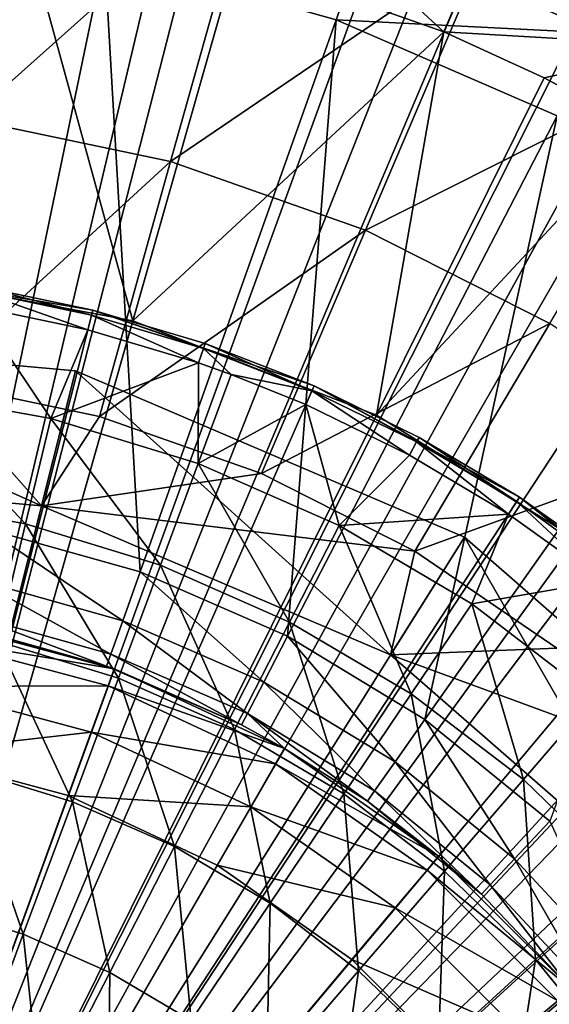
# Model space of a CAD drawing. Extents: x -37 to 150, y -147 to 147.
# Drawn here: x 2 to 6, y -105 to -98 of the extents above; entities that cross this region are included whole.
import ezdxf

# ---------------------------------------------------------------- set-up
doc = ezdxf.new("R2010")
doc.units = 0
doc.header["$MEASUREMENT"] = 0
for name, color, linetype in [('L10', 7, 'Continuous'), ('L2', 7, 'Continuous'), ('L7', 7, 'Continuous'), ('L8', 7, 'Continuous')]:
    doc.layers.add(name, color=color, linetype=linetype)

msp = doc.modelspace()

# ---------------------------------------------------------------- linework, layer by layer
at = {"layer": 'L10', "color": 7}
for points in [[(0, -110, 1.5), (0, -82.5, 1.5), (3.192555, -82.68594, 1.5)], [(3.192555, -82.68594, 1.5), (6.341937, -83.24127, 1.5), (0, -110, 1.5)], [(0, -110, 1.5), (6.341937, -83.24127, 1.5), (9.405554, -84.15845, 1.5)], [(0, -110, 1.5), (9.405554, -84.15845, 1.5), (12.34198, -85.4251, 1.5)], [(12.34198, -85.4251, 1.5), (15.1115, -87.02409, 1.5), (0, -110, 1.5)], [(0, -110, 1.5), (15.1115, -87.02409, 1.5), (17.67666, -88.93378, 1.5)], [(0, -110, 1.5), (17.67666, -88.93378, 1.5), (20.00277, -91.12836, 1.5)], [(20.00277, -91.12836, 1.5), (22.05839, -93.57814, 1.5), (0, -110, 1.5)], [(0, -110, 1.5), (22.05839, -93.57814, 1.5), (23.8157, -96.25, 1.5)], [(0, -110, 11.5), (4.026583, -94.31749, 11.5), (2.029293, -93.93649, 11.5)], [(0, -110, 11.5), (5.960372, -94.94582, 11.5), (4.026583, -94.31749, 11.5)], [(7.800161, -95.81156, 11.5), (5.960372, -94.94582, 11.5), (0, -110, 11.5)], [(0, -110, 11.5), (9.516938, -96.90106, 11.5), (7.800161, -95.81156, 11.5)], [(0, -110, 1.5), (23.8157, -96.25, 1.5), (25.25094, -99.10781, 1.5)], [(0, -110, 11.5), (11.08363, -98.19714, 11.5), (9.516938, -96.90106, 11.5)], [(12.47552, -99.67935, 11.5), (11.08363, -98.19714, 11.5), (0, -110, 11.5)], [(25.25094, -99.10781, 1.5), (26.34471, -102.1129, 1.5), (0, -110, 1.5)], [(0, -110, 11.5), (13.67067, -101.3243, 11.5), (12.47552, -99.67935, 11.5)], [(0, -110, 11.5), (14.65022, -103.1061, 11.5), (13.67067, -101.3243, 11.5)], [(0, -110, 1.5), (26.34471, -102.1129, 1.5), (27.08221, -105.2247, 1.5)], [(15.39873, -104.9966, 11.5), (14.65022, -103.1061, 11.5), (0, -110, 11.5)]]:
    msp.add_3dface(points, dxfattribs=at)
at = {"layer": 'L2', "color": 7}
for points in [[(0.431131, -96.00664, 11.5), (2.147483, -96.16568, 11.5), (0, -110, 11.5)], [(0, -110, 11.5), (2.147483, -96.16568, 11.5), (3.831282, -96.53444, 11.5)], [(0, -110, 11.5), (3.831282, -96.53444, 11.5), (5.457002, -97.10732, 11.5)], [(3.834911, -96.52168, 17.14036), (3.638245, -97.2129, 17.85548), (5.182054, -97.75691, 17.85548)], [(3.834911, -96.52168, 17.14036), (5.182054, -97.75691, 17.85548), (5.462172, -97.09511, 17.14036)], [(5.462172, -97.09511, 17.14036), (7.006631, -97.86416, 17.14036), (5.672781, -96.59753, 16.28252)], [(5.672781, -96.59753, 16.28252), (7.006631, -97.86416, 17.14036), (7.276791, -97.39623, 16.28252)], [(2.039283, -96.86272, 17.85548), (1.226673, -96.7621, 17.85548), (0.968818, -99.54479, 35.5)], [(2.873461, -99.90083, 35.5), (2.039283, -96.86272, 17.85548), (0.968818, -99.54479, 35.5)], [(2.873461, -99.90083, 35.5), (3.638245, -97.2129, 17.85548), (2.039283, -96.86272, 17.85548)], [(5.457002, -97.10732, 11.5), (7, -97.87564, 11.5), (0, -110, 11.5)], [(5.462172, -97.09511, 17.14036), (5.182054, -97.75691, 17.85548), (7.006631, -97.86416, 17.14036)], [(5.457002, -97.10732, 11.5), (7.272174, -97.40423, 12.3553), (7, -97.87564, 11.5)], [(5.182054, -97.75691, 17.85548), (3.638245, -97.2129, 17.85548), (2.873461, -99.90083, 35.5)], [(4.680253, -100.6008, 35.5), (5.182054, -97.75691, 17.85548), (2.873461, -99.90083, 35.5)], [(4.680253, -100.6008, 35.5), (5.925921, -98.09915, 17.85548), (5.182054, -97.75691, 17.85548)], [(5.182054, -97.75691, 17.85548), (5.925921, -98.09915, 17.85548), (7.006631, -97.86416, 17.14036)], [(0, -110, 11.5), (7, -97.87564, 11.5), (8.436885, -98.82776, 11.5)], [(7.006631, -97.86416, 17.14036), (5.925921, -98.09915, 17.85548), (6.647308, -98.48652, 17.85548)], [(6.647308, -98.48652, 17.85548), (5.925921, -98.09915, 17.85548), (4.680253, -100.6008, 35.5)], [(6.327664, -101.6208, 35.5), (6.647308, -98.48652, 17.85548), (4.680253, -100.6008, 35.5)], [(0, -110, 11.5), (8.436885, -98.82776, 11.5), (9.745875, -99.94923, 11.5)], [(0, -110, 35.5), (2.873461, -99.90083, 35.5), (0.968818, -99.54479, 35.5)], [(0, -110, 35.5), (4.680253, -100.6008, 35.5), (2.873461, -99.90083, 35.5)], [(9.745875, -99.94923, 11.5), (10.90713, -101.2231, 11.5), (0, -110, 11.5)], [(6.327664, -101.6208, 35.5), (4.680253, -100.6008, 35.5), (0, -110, 35.5)], [(0, -110, 11.5), (10.90713, -101.2231, 11.5), (11.90304, -102.6299, 11.5)], [(0, -110, 35.5), (7.759593, -102.9262, 35.5), (6.327664, -101.6208, 35.5)], [(0, -110, 11.5), (11.90304, -102.6299, 11.5), (12.71851, -104.1486, 11.5)], [(0, -110, 35.5), (8.92728, -104.4725, 35.5), (7.759593, -102.9262, 35.5)], [(12.71851, -104.1486, 11.5), (13.34119, -105.7559, 11.5), (0, -110, 11.5)], [(9.790959, -106.207, 35.5), (8.92728, -104.4725, 35.5), (0, -110, 35.5)]]:
    msp.add_3dface(points, dxfattribs=at)
at = {"layer": 'L7', "color": 7}
for points in [[(1.978088, -96.14045, 61), (1.654959, -98.40446, 62.55334), (3.7702, -96.51721, 61)], [(3.7702, -96.51721, 61), (1.654959, -98.40446, 62.55334), (3.154322, -98.71968, 62.55334)], [(3.7702, -96.51721, 61), (3.154322, -98.71968, 62.55334), (5.497803, -97.12467, 61)], [(1.778446, -101.4416, 39.6986), (0.893084, -96.94358, 40.86304), (2.662615, -97.1868, 40.86304)], [(4.613406, -97.01912, 41.20018), (4.382546, -97.6687, 40.86304), (2.662615, -97.1868, 40.86304)], [(6.338, -97.76821, 41.20018), (4.382546, -97.6687, 40.86304), (4.613406, -97.01912, 41.20018)], [(6.573405, -97.31391, 41.77211), (6.338, -97.76821, 41.20018), (4.613406, -97.01912, 41.20018)], [(1.778446, -101.4416, 39.6986), (2.662615, -97.1868, 40.86304), (2.927243, -101.7635, 39.6986)], [(2.927243, -101.7635, 39.6986), (2.662615, -97.1868, 40.86304), (4.382546, -97.6687, 40.86304)], [(5.497803, -97.12467, 61), (3.154322, -98.71968, 62.55334), (4.599714, -99.22791, 62.55334)], [(5.497803, -97.12467, 61), (4.599714, -99.22791, 62.55334), (7.131336, -97.95243, 61)], [(7, -97.87564, 57.26275), (6.268369, -97.41142, 57.10759), (5.497803, -97.12467, 57.26275)], [(7.131336, -97.95243, 61), (7, -97.87564, 57.26275), (5.497803, -97.12467, 61)], [(5.497803, -97.12467, 61), (7, -97.87564, 57.26275), (5.497803, -97.12467, 57.26275)], [(2.927243, -101.7635, 39.6986), (4.382546, -97.6687, 40.86304), (4.021512, -102.2388, 39.6986)], [(4.021512, -102.2388, 39.6986), (4.382546, -97.6687, 40.86304), (6.020839, -98.38031, 40.86304)], [(6.338, -97.76821, 41.20018), (6.020839, -98.38031, 40.86304), (4.382546, -97.6687, 40.86304)], [(7.131336, -97.95243, 61), (4.599714, -99.22791, 62.55334), (5.966403, -99.92045, 62.55334)], [(1.654959, -98.40446, 62.55334), (1.377597, -100.3478, 64.5), (3.154322, -98.71968, 62.55334)], [(4.021512, -102.2388, 39.6986), (6.020839, -98.38031, 40.86304), (5.040867, -102.8587, 39.6986)], [(5.040867, -102.8587, 39.6986), (6.020839, -98.38031, 40.86304), (7.546975, -99.30837, 40.86304)], [(3.154322, -98.71968, 62.55334), (1.377597, -100.3478, 64.5), (2.625675, -100.6102, 64.5)], [(3.154322, -98.71968, 62.55334), (2.625675, -100.6102, 64.5), (4.599714, -99.22791, 62.55334)], [(4.599714, -99.22791, 62.55334), (2.625675, -100.6102, 64.5), (3.828827, -101.0333, 64.5)], [(4.599714, -99.22791, 62.55334), (3.828827, -101.0333, 64.5), (5.966403, -99.92045, 62.55334)], [(5.040867, -102.8587, 39.6986), (7.546975, -99.30837, 40.86304), (5.966321, -103.6116, 39.6986)], [(5.966403, -99.92045, 62.55334), (3.828827, -101.0333, 64.5), (4.966466, -101.6097, 64.5)], [(5.966403, -99.92045, 62.55334), (4.966466, -101.6097, 64.5), (7.231005, -100.7855, 62.55334)], [(-0.608593, -101.0206, 64.5), (-0.678277, -99.99246, 63.5), (2.19598, -101.272, 64.5)], [(2.19598, -101.272, 64.5), (-0.678277, -99.99246, 63.5), (2.44742, -100.2727, 63.5)], [(-0.678277, -99.99246, 63.5), (-0.678277, -99.99246, 60.4), (2.44742, -100.2727, 63.5)], [(2.44742, -100.2727, 63.5), (-0.678277, -99.99246, 60.4), (2.44742, -100.2727, 60.4)], [(0, -110, 60.4), (2.44742, -100.2727, 60.4), (-0.678277, -99.99246, 60.4)], [(5.333547, -101.505, 60.4), (2.44742, -100.2727, 60.4), (0, -110, 60.4)], [(2.19598, -101.272, 64.5), (2.44742, -100.2727, 63.5), (4.785596, -102.3778, 64.5)], [(4.785596, -102.3778, 64.5), (2.44742, -100.2727, 63.5), (5.333547, -101.505, 63.5)], [(2.44742, -100.2727, 63.5), (2.44742, -100.2727, 60.4), (5.333547, -101.505, 63.5)], [(5.333547, -101.505, 63.5), (2.44742, -100.2727, 60.4), (5.333547, -101.505, 60.4)], [(2.19598, -101.272, 64.5), (1.377597, -100.3478, 64.5), (-0.608593, -101.0206, 64.5)], [(2.19598, -101.272, 64.5), (2.625675, -100.6102, 64.5), (1.377597, -100.3478, 64.5)], [(3.828827, -101.0333, 64.5), (2.625675, -100.6102, 64.5), (2.19598, -101.272, 64.5)], [(7.231005, -100.7855, 62.55334), (4.966466, -101.6097, 64.5), (6.019128, -102.3298, 64.5)], [(2.19598, -101.272, 64.5), (4.966466, -101.6097, 64.5), (3.828827, -101.0333, 64.5)], [(4.785596, -102.3778, 64.5), (4.966466, -101.6097, 64.5), (2.19598, -101.272, 64.5)], [(1.700325, -101.8176, 39.49872), (1.778446, -101.4416, 39.6986), (2.79866, -102.1253, 39.49872)], [(2.79866, -102.1253, 39.49872), (1.778446, -101.4416, 39.6986), (2.927243, -101.7635, 39.6986)], [(0, -110, 60.4), (7.697589, -103.569, 60.4), (5.333547, -101.505, 60.4)], [(4.785596, -102.3778, 64.5), (5.333547, -101.505, 63.5), (6.906765, -104.2297, 64.5)], [(6.906765, -104.2297, 64.5), (5.333547, -101.505, 63.5), (7.697589, -103.569, 63.5)], [(5.333547, -101.505, 63.5), (5.333547, -101.505, 60.4), (7.697589, -103.569, 63.5)], [(7.697589, -103.569, 63.5), (5.333547, -101.505, 60.4), (7.697589, -103.569, 60.4)], [(4.785596, -102.3778, 64.5), (6.019128, -102.3298, 64.5), (4.966466, -101.6097, 64.5)], [(2.79866, -102.1253, 39.49872), (2.927243, -101.7635, 39.6986), (3.844861, -102.5798, 39.49872)], [(3.844861, -102.5798, 39.49872), (2.927243, -101.7635, 39.6986), (4.021512, -102.2388, 39.6986)], [(1.64671, -102.0756, 39.15529), (1.700325, -101.8176, 39.49872), (2.710412, -102.3736, 39.15529)], [(2.710412, -102.3736, 39.15529), (1.700325, -101.8176, 39.49872), (2.79866, -102.1253, 39.49872)], [(1.64671, -102.0756, 39.15529), (2.679037, -102.4619, 38.73267), (1.627648, -102.1673, 38.73267)], [(2.710412, -102.3736, 39.15529), (2.679037, -102.4619, 38.73267), (1.64671, -102.0756, 39.15529)], [(1.365921, -102.2535, 35), (1.389185, -102.1215, 35.5), (2.736161, -102.4825, 35.5)], [(2.736161, -102.4825, 35.5), (1.389185, -102.1215, 35.5), (1.627648, -102.1673, 38.73267)], [(2.710412, -102.3736, 39.15529), (2.79866, -102.1253, 39.49872), (3.723625, -102.8137, 39.15529)], [(3.723625, -102.8137, 39.15529), (2.79866, -102.1253, 39.49872), (3.844861, -102.5798, 39.49872)], [(1.627648, -102.1673, 38.73267), (2.679037, -102.4619, 38.73267), (2.736161, -102.4825, 35.5)], [(1.302361, -102.6139, 34.63397), (1.365921, -102.2535, 35), (2.690339, -102.6084, 35)], [(1.365921, -102.2535, 35), (2.736161, -102.4825, 35.5), (2.690339, -102.6084, 35)], [(3.844861, -102.5798, 39.49872), (4.021512, -102.2388, 39.6986), (4.81944, -103.1724, 39.49872)], [(4.81944, -103.1724, 39.49872), (4.021512, -102.2388, 39.6986), (5.040867, -102.8587, 39.6986)], [(2.710412, -102.3736, 39.15529), (3.68052, -102.8969, 38.73267), (2.679037, -102.4619, 38.73267)], [(3.723625, -102.8137, 39.15529), (3.68052, -102.8969, 38.73267), (2.710412, -102.3736, 39.15529)], [(4.785596, -102.3778, 64.5), (6.968801, -103.181, 64.5), (6.019128, -102.3298, 64.5)], [(6.906765, -104.2297, 64.5), (6.968801, -103.181, 64.5), (4.785596, -102.3778, 64.5)], [(2.736161, -102.4825, 35.5), (2.679037, -102.4619, 38.73267), (3.68052, -102.8969, 38.73267)], [(2.690339, -102.6084, 35), (2.736161, -102.4825, 35.5), (4, -103.0718, 35.5)], [(2.736161, -102.4825, 35.5), (3.68052, -102.8969, 38.73267), (4, -103.0718, 35.5)], [(3.723625, -102.8137, 39.15529), (3.844861, -102.5798, 39.49872), (4.667473, -103.3877, 39.15529)], [(4.667473, -103.3877, 39.15529), (3.844861, -102.5798, 39.49872), (4.81944, -103.1724, 39.49872)], [(1.215537, -103.1063, 34.5), (1.302361, -102.6139, 34.63397), (2.565151, -102.9523, 34.63397)], [(1.302361, -102.6139, 34.63397), (2.690339, -102.6084, 35), (2.565151, -102.9523, 34.63397)], [(2.565151, -102.9523, 34.63397), (2.690339, -102.6084, 35), (3.933012, -103.1878, 35)], [(2.690339, -102.6084, 35), (4, -103.0718, 35.5), (3.933012, -103.1878, 35)], [(3.723625, -102.8137, 39.15529), (4, -103.0718, 38.73267), (3.68052, -102.8969, 38.73267)], [(4.667473, -103.3877, 39.15529), (4.613442, -103.4642, 38.73267), (3.723625, -102.8137, 39.15529)], [(3.723625, -102.8137, 39.15529), (4.613442, -103.4642, 38.73267), (4, -103.0718, 38.73267)], [(4.81944, -103.1724, 39.49872), (5.040867, -102.8587, 39.6986), (5.704242, -103.8922, 39.49872)], [(5.704242, -103.8922, 39.49872), (5.040867, -102.8587, 39.6986), (5.966321, -103.6116, 39.6986)], [(1.215537, -103.1063, 34.5), (2.565151, -102.9523, 34.63397), (2.394141, -103.4222, 34.5)], [(2.394141, -103.4222, 34.5), (2.565151, -102.9523, 34.63397), (3.75, -103.5048, 34.63397)], [(2.565151, -102.9523, 34.63397), (3.933012, -103.1878, 35), (3.75, -103.5048, 34.63397)], [(4, -103.0718, 35.5), (3.68052, -102.8969, 38.73267), (4, -103.0718, 38.73267)], [(1.215537, -103.1063, 34.5), (2.394141, -103.4222, 34.5), (0, -110, 34.5)], [(3.933012, -103.1878, 35), (4, -103.0718, 35.5), (5.142301, -103.8716, 35.5)], [(4, -103.0718, 35.5), (4, -103.0718, 38.73267), (5.142301, -103.8716, 35.5)], [(5.142301, -103.8716, 35.5), (4, -103.0718, 38.73267), (4.613442, -103.4642, 38.73267)], [(4.667473, -103.3877, 39.15529), (4.81944, -103.1724, 39.49872), (5.524375, -104.0848, 39.15529)], [(5.524375, -104.0848, 39.15529), (4.81944, -103.1724, 39.49872), (5.704242, -103.8922, 39.49872)], [(3.75, -103.5048, 34.63397), (3.933012, -103.1878, 35), (5.056184, -103.9743, 35)], [(3.933012, -103.1878, 35), (5.142301, -103.8716, 35.5), (5.056184, -103.9743, 35)], [(4.667473, -103.3877, 39.15529), (5.460425, -104.1533, 38.73267), (4.613442, -103.4642, 38.73267)], [(5.524375, -104.0848, 39.15529), (5.460425, -104.1533, 38.73267), (4.667473, -103.3877, 39.15529)], [(0, -110, 34.5), (2.394141, -103.4222, 34.5), (3.5, -103.9378, 34.5)], [(2.394141, -103.4222, 34.5), (3.75, -103.5048, 34.63397), (3.5, -103.9378, 34.5)], [(5.142301, -103.8716, 35.5), (4.613442, -103.4642, 38.73267), (5.460425, -104.1533, 38.73267)], [(3.5, -103.9378, 34.5), (3.75, -103.5048, 34.63397), (4.820907, -104.2547, 34.63397)], [(3.75, -103.5048, 34.63397), (5.056184, -103.9743, 35), (4.820907, -104.2547, 34.63397)], [(0, -110, 60.4), (9.308138, -106.2624, 60.4), (7.697589, -103.569, 60.4)], [(5.704242, -103.8922, 39.49872), (5.966321, -103.6116, 39.6986), (6.482784, -104.7259, 39.49872)], [(5.056184, -103.9743, 35), (5.142301, -103.8716, 35.5), (6.128355, -104.8577, 35.5)], [(5.142301, -103.8716, 35.5), (5.460425, -104.1533, 38.73267), (6.128355, -104.8577, 35.5)], [(5.524375, -104.0848, 39.15529), (5.704242, -103.8922, 39.49872), (6.278369, -104.8922, 39.15529)], [(6.278369, -104.8922, 39.15529), (5.704242, -103.8922, 39.49872), (6.482784, -104.7259, 39.49872)], [(0, -110, 34.5), (3.5, -103.9378, 34.5), (4.499513, -104.6377, 34.5)], [(3.5, -103.9378, 34.5), (4.820907, -104.2547, 34.63397), (4.499513, -104.6377, 34.5)], [(4.820907, -104.2547, 34.63397), (5.056184, -103.9743, 35), (6.025725, -104.9438, 35)], [(5.056184, -103.9743, 35), (6.128355, -104.8577, 35.5), (6.025725, -104.9438, 35)], [(5.524375, -104.0848, 39.15529), (6.128355, -104.8577, 38.73267), (5.460425, -104.1533, 38.73267)], [(6.278369, -104.8922, 39.15529), (6.128355, -104.8577, 38.73267), (5.524375, -104.0848, 39.15529)], [(6.128355, -104.8577, 35.5), (5.460425, -104.1533, 38.73267), (6.128355, -104.8577, 38.73267)], [(4.499513, -104.6377, 34.5), (4.820907, -104.2547, 34.63397), (5.745333, -105.1791, 34.63397)], [(4.820907, -104.2547, 34.63397), (6.025725, -104.9438, 35), (5.745333, -105.1791, 34.63397)], [(4.499513, -104.6377, 34.5), (5.362311, -105.5005, 34.5), (0, -110, 34.5)], [(4.499513, -104.6377, 34.5), (5.745333, -105.1791, 34.63397), (5.362311, -105.5005, 34.5)], [(5.745333, -105.1791, 34.63397), (6.025725, -104.9438, 35), (6.812178, -106.067, 35)]]:
    msp.add_3dface(points, dxfattribs=at)
at = {"layer": 'L8', "color": 255}
for points in [[(0.867083, -99.53586, 60.4), (2.577598, -99.8213, 60.4), (0, -110, 60.4)], [(0.867083, -99.53586, 60.4), (1.728243, -99.64321, 62.12098), (2.577598, -99.8213, 60.4)], [(1.728243, -99.64321, 62.12098), (1.721915, -99.68113, 62.39561), (2.568159, -99.85857, 62.39561)], [(2.577598, -99.8213, 60.4), (1.728243, -99.64321, 62.12098), (2.577598, -99.8213, 62.12098)], [(1.728243, -99.64321, 62.12098), (2.568159, -99.85857, 62.39561), (2.577598, -99.8213, 62.12098)], [(1.721915, -99.68113, 62.39561), (1.703416, -99.79199, 62.64911), (2.540569, -99.96752, 62.64911)], [(1.721915, -99.68113, 62.39561), (2.540569, -99.96752, 62.64911), (2.568159, -99.85857, 62.39561)], [(0, -110, 60.4), (2.577598, -99.8213, 60.4), (4.217802, -100.3844, 60.4)], [(2.265277, -100.6257, 63.66404), (1.703416, -99.79199, 62.64911), (1.140645, -100.4235, 63.66404)], [(2.265277, -100.6257, 63.66404), (2.540569, -99.96752, 62.64911), (1.703416, -99.79199, 62.64911)], [(2.577598, -99.8213, 62.12098), (2.568159, -99.85857, 62.39561), (3.39686, -100.1053, 62.39561)], [(2.577598, -99.8213, 60.4), (3.409344, -100.0689, 62.12098), (4.217802, -100.3844, 60.4)], [(2.577598, -99.8213, 60.4), (2.577598, -99.8213, 62.12098), (3.409344, -100.0689, 62.12098)], [(2.577598, -99.8213, 62.12098), (3.39686, -100.1053, 62.39561), (3.409344, -100.0689, 62.12098)], [(2.568159, -99.85857, 62.39561), (2.540569, -99.96752, 62.64911), (3.360367, -100.2116, 62.64911)], [(2.568159, -99.85857, 62.39561), (3.360367, -100.2116, 62.64911), (3.39686, -100.1053, 62.39561)], [(3.360367, -100.2116, 62.64911), (2.540569, -99.96752, 62.64911), (2.265277, -100.6257, 63.66404)], [(3.39686, -100.1053, 62.39561), (3.360367, -100.2116, 62.64911), (3.603595, -100.2985, 62.64911)], [(3.409344, -100.0689, 62.12098), (3.39686, -100.1053, 62.39561), (4.202357, -100.4196, 62.39561)], [(3.39686, -100.1053, 62.39561), (3.603595, -100.2985, 62.64911), (4.202357, -100.4196, 62.39561)], [(4.217802, -100.3844, 60.4), (3.409344, -100.0689, 62.12098), (4.217802, -100.3844, 62.12098)], [(3.409344, -100.0689, 62.12098), (4.202357, -100.4196, 62.39561), (4.217802, -100.3844, 62.12098)], [(3.35811, -100.9594, 63.66404), (3.360367, -100.2116, 62.64911), (2.265277, -100.6257, 63.66404)], [(3.35811, -100.9594, 63.66404), (3.603595, -100.2985, 62.64911), (3.360367, -100.2116, 62.64911)], [(4.157211, -100.5225, 62.64911), (3.603595, -100.2985, 62.64911), (3.35811, -100.9594, 63.66404)], [(4.202357, -100.4196, 62.39561), (3.603595, -100.2985, 62.64911), (4.157211, -100.5225, 62.64911)], [(0, -110, 60.4), (4.217802, -100.3844, 60.4), (5.742955, -101.2098, 60.4)], [(4.217802, -100.3844, 62.12098), (4.202357, -100.4196, 62.39561), (4.979148, -100.7993, 62.39561)], [(4.217802, -100.3844, 60.4), (4.997448, -100.7655, 62.12098), (5.742955, -101.2098, 60.4)], [(4.217802, -100.3844, 60.4), (4.217802, -100.3844, 62.12098), (4.997448, -100.7655, 62.12098)], [(4.217802, -100.3844, 62.12098), (4.979148, -100.7993, 62.39561), (4.997448, -100.7655, 62.12098)], [(1.140645, -100.4235, 63.66404), (1.045534, -101.2221, 64.60236), (2.07639, -101.4073, 64.60236)], [(1.140645, -100.4235, 63.66404), (2.07639, -101.4073, 64.60236), (2.265277, -100.6257, 63.66404)], [(4.202357, -100.4196, 62.39561), (4.157211, -100.5225, 62.64911), (4.925657, -100.8982, 62.64911)], [(4.202357, -100.4196, 62.39561), (4.925657, -100.8982, 62.64911), (4.979148, -100.7993, 62.39561)], [(4.403802, -101.42, 63.66404), (4.157211, -100.5225, 62.64911), (3.35811, -100.9594, 63.66404)], [(4.403802, -101.42, 63.66404), (4.925657, -100.8982, 62.64911), (4.157211, -100.5225, 62.64911)], [(2.265277, -100.6257, 63.66404), (2.07639, -101.4073, 64.60236), (3.078099, -101.7132, 64.60236)], [(2.265277, -100.6257, 63.66404), (3.078099, -101.7132, 64.60236), (3.35811, -100.9594, 63.66404)], [(4.997448, -100.7655, 62.12098), (4.979148, -100.7993, 62.39561), (5.721926, -101.2419, 62.39561)], [(5.742955, -101.2098, 60.4), (4.997448, -100.7655, 62.12098), (5.742955, -101.2098, 62.12098)], [(4.997448, -100.7655, 62.12098), (5.721926, -101.2419, 62.39561), (5.742955, -101.2098, 62.12098)], [(4.979148, -100.7993, 62.39561), (4.925657, -100.8982, 62.64911), (5.660455, -101.336, 62.64911)], [(4.979148, -100.7993, 62.39561), (5.660455, -101.336, 62.64911), (5.721926, -101.2419, 62.39561)], [(5.660455, -101.336, 62.64911), (4.925657, -100.8982, 62.64911), (4.403802, -101.42, 63.66404)], [(3.35811, -100.9594, 63.66404), (3.078099, -101.7132, 64.60236), (4.036598, -102.1354, 64.60236)], [(3.35811, -100.9594, 63.66404), (4.036598, -102.1354, 64.60236), (4.403802, -101.42, 63.66404)], [(5.742955, -101.2098, 60.4), (7.111457, -102.2749, 60.4), (0, -110, 60.4)], [(5.742955, -101.2098, 62.12098), (5.721926, -101.2419, 62.39561), (6.425618, -101.7444, 62.39561)], [(5.742955, -101.2098, 60.4), (6.449233, -101.714, 62.12098), (7.111457, -102.2749, 60.4)], [(5.742955, -101.2098, 60.4), (5.742955, -101.2098, 62.12098), (6.449233, -101.714, 62.12098)], [(5.742955, -101.2098, 62.12098), (6.425618, -101.7444, 62.39561), (6.449233, -101.714, 62.12098)], [(1.045534, -101.2221, 64.60236), (1.866156, -102.2773, 65.45442), (2.07639, -101.4073, 64.60236)], [(5.721926, -101.2419, 62.39561), (5.660455, -101.336, 62.64911), (6.356587, -101.8331, 62.64911)], [(5.721926, -101.2419, 62.39561), (6.356587, -101.8331, 62.64911), (6.425618, -101.7444, 62.39561)], [(5.387675, -102.0011, 63.66404), (5.660455, -101.336, 62.64911), (4.403802, -101.42, 63.66404)], [(5.387675, -102.0011, 63.66404), (6.356587, -101.8331, 62.64911), (5.660455, -101.336, 62.64911)], [(2.07639, -101.4073, 64.60236), (1.866156, -102.2773, 65.45442), (2.766442, -102.5523, 65.45442)], [(2.07639, -101.4073, 64.60236), (2.766442, -102.5523, 65.45442), (3.078099, -101.7132, 64.60236)], [(4.403802, -101.42, 63.66404), (4.036598, -102.1354, 64.60236), (4.938432, -102.6681, 64.60236)], [(4.403802, -101.42, 63.66404), (4.938432, -102.6681, 64.60236), (5.387675, -102.0011, 63.66404)], [(3.078099, -101.7132, 64.60236), (2.766442, -102.5523, 65.45442), (3.627892, -102.9317, 65.45442)], [(3.078099, -101.7132, 64.60236), (3.627892, -102.9317, 65.45442), (4.036598, -102.1354, 64.60236)], [(6.295916, -102.6944, 63.66404), (6.356587, -101.8331, 62.64911), (5.387675, -102.0011, 63.66404)], [(5.387675, -102.0011, 63.66404), (4.938432, -102.6681, 64.60236), (5.770941, -103.3036, 64.60236)], [(5.387675, -102.0011, 63.66404), (5.770941, -103.3036, 64.60236), (6.295916, -102.6944, 63.66404)], [(4.036598, -102.1354, 64.60236), (3.627892, -102.9317, 65.45442), (4.438416, -103.4104, 65.45442)], [(4.036598, -102.1354, 64.60236), (4.438416, -103.4104, 65.45442), (4.938432, -102.6681, 64.60236)], [(0, -110, 60.4), (7.111457, -102.2749, 60.4), (8.285975, -103.5508, 60.4)], [(1.866156, -102.2773, 65.45442), (1.636735, -103.2267, 66.21146), (2.426342, -103.4679, 66.21146)], [(1.866156, -102.2773, 65.45442), (2.426342, -103.4679, 66.21146), (2.766442, -102.5523, 65.45442)], [(2.766442, -102.5523, 65.45442), (2.426342, -103.4679, 66.21146), (3.181888, -103.8007, 66.21146)], [(2.766442, -102.5523, 65.45442), (3.181888, -103.8007, 66.21146), (3.627892, -102.9317, 65.45442)], [(4.938432, -102.6681, 64.60236), (4.438416, -103.4104, 65.45442), (5.186633, -103.9816, 65.45442)], [(4.938432, -102.6681, 64.60236), (5.186633, -103.9816, 65.45442), (5.770941, -103.3036, 64.60236)], [(6.295916, -102.6944, 63.66404), (5.770941, -103.3036, 64.60236), (6.522438, -104.0332, 64.60236)], [(3.627892, -102.9317, 65.45442), (3.181888, -103.8007, 66.21146), (3.892768, -104.2205, 66.21146)], [(3.627892, -102.9317, 65.45442), (3.892768, -104.2205, 66.21146), (4.438416, -103.4104, 65.45442)], [(1.636735, -103.2267, 66.21146), (1.390487, -104.2458, 66.8657), (2.061297, -104.4506, 66.8657)], [(1.636735, -103.2267, 66.21146), (2.061297, -104.4506, 66.8657), (2.426342, -103.4679, 66.21146)], [(5.770941, -103.3036, 64.60236), (5.186633, -103.9816, 65.45442), (5.862042, -104.6373, 65.45442)], [(5.770941, -103.3036, 64.60236), (5.862042, -104.6373, 65.45442), (6.522438, -104.0332, 64.60236)], [(2.426342, -103.4679, 66.21146), (2.061297, -104.4506, 66.8657), (2.70317, -104.7334, 66.8657)], [(2.426342, -103.4679, 66.21146), (2.70317, -104.7334, 66.8657), (3.181888, -103.8007, 66.21146)], [(4.438416, -103.4104, 65.45442), (3.892768, -104.2205, 66.21146), (4.549001, -104.7215, 66.21146)], [(4.438416, -103.4104, 65.45442), (4.549001, -104.7215, 66.21146), (5.186633, -103.9816, 65.45442)], [(0, -110, 60.4), (8.285975, -103.5508, 60.4), (9.234474, -105.0026, 60.4)], [(3.181888, -103.8007, 66.21146), (2.70317, -104.7334, 66.8657), (3.307097, -105.0901, 66.8657)], [(3.181888, -103.8007, 66.21146), (3.307097, -105.0901, 66.8657), (3.892768, -104.2205, 66.21146)], [(5.186633, -103.9816, 65.45442), (4.549001, -104.7215, 66.21146), (5.141377, -105.2966, 66.21146)], [(5.186633, -103.9816, 65.45442), (5.141377, -105.2966, 66.21146), (5.862042, -104.6373, 65.45442)], [(6.522438, -104.0332, 64.60236), (5.862042, -104.6373, 65.45442), (6.455161, -105.3683, 65.45442)], [(1.390487, -104.2458, 66.8657), (1.675059, -105.4904, 67.41041), (2.061297, -104.4506, 66.8657)], [(3.892768, -104.2205, 66.21146), (3.307097, -105.0901, 66.8657), (3.8646, -105.5157, 66.8657)], [(3.892768, -104.2205, 66.21146), (3.8646, -105.5157, 66.8657), (4.549001, -104.7215, 66.21146)], [(2.061297, -104.4506, 66.8657), (1.675059, -105.4904, 67.41041), (2.196661, -105.7202, 67.41041)], [(2.061297, -104.4506, 66.8657), (2.196661, -105.7202, 67.41041), (2.70317, -104.7334, 66.8657)], [(5.862042, -104.6373, 65.45442), (5.141377, -105.2966, 66.21146), (5.661579, -105.9377, 66.21146)], [(5.862042, -104.6373, 65.45442), (5.661579, -105.9377, 66.21146), (6.455161, -105.3683, 65.45442)], [(2.70317, -104.7334, 66.8657), (2.196661, -105.7202, 67.41041), (2.687426, -106.0101, 67.41041)], [(2.70317, -104.7334, 66.8657), (2.687426, -106.0101, 67.41041), (3.307097, -105.0901, 66.8657)], [(4.549001, -104.7215, 66.21146), (3.8646, -105.5157, 66.8657), (4.367852, -106.0042, 66.8657)], [(4.549001, -104.7215, 66.21146), (4.367852, -106.0042, 66.8657), (5.141377, -105.2966, 66.21146)]]:
    msp.add_3dface(points, dxfattribs=at)

doc.saveas('drawing.dxf')
